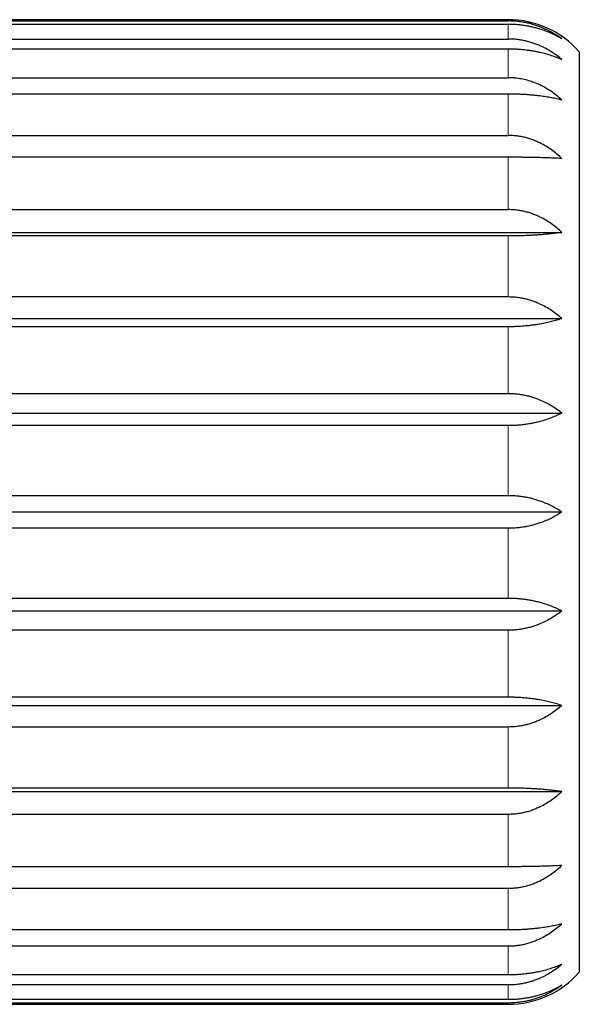
# Model space of a CAD drawing. Units: millimetres. Extents: x 8 to 790, y 12 to 520.
# Drawn here: x 192 to 204, y 483 to 503 of the extents above; entities that cross this region are included whole.
import ezdxf

# ---------------------------------------------------------------- set-up
doc = ezdxf.new("R2010")
doc.units = ezdxf.units.MM

msp = doc.modelspace()

# ---------------------------------------------------------------- linework, layer by layer
at = {"color": 7, "linetype": 'Continuous', "lineweight": 30}
for p, q in [((202.45, 503.4), (185.45, 503.4)), ((185.45, 503.373), (202.45, 503.373)), ((202.45, 503.301), (185.45, 503.301)), ((185.45, 502.992), (202.45, 502.992)), ((202.45, 502.779), (185.45, 502.779)), ((203.95, 502.723), (203.95, 493)), ((185.45, 502.174), (202.45, 502.174)), ((202.45, 501.829), (185.45, 501.829)), ((185.45, 500.955), (202.45, 500.955)), ((202.45, 500.494), (185.45, 500.494)), ((185.45, 499.388), (202.45, 499.388)), ((184.55, 498.907), (203.581, 498.907)), ((202.45, 498.831), (185.45, 498.831)), ((202.45, 497.542), (185.45, 497.542)), ((184.55, 497.088), (203.581, 497.088)), ((202.45, 496.913), (185.45, 496.913)), ((202.45, 495.498), (185.45, 495.498)), ((184.55, 495.089), (203.581, 495.089)), ((202.45, 494.824), (185.45, 494.824)), ((202.45, 493.344), (185.45, 493.344)), ((184.55, 493), (203.581, 493)), ((203.95, 493), (203.95, 483.277)), ((202.45, 492.656), (185.45, 492.656)), ((202.45, 491.176), (185.45, 491.176)), ((184.55, 490.91), (203.581, 490.91)), ((202.45, 490.502), (185.45, 490.502)), ((202.45, 489.087), (185.45, 489.087)), ((184.55, 488.912), (203.581, 488.912)), ((202.45, 488.458), (185.45, 488.458)), ((202.45, 487.169), (185.45, 487.169)), ((184.55, 487.093), (203.581, 487.093)), ((202.45, 486.612), (185.45, 486.612)), ((202.45, 485.506), (185.45, 485.506)), ((202.45, 485.045), (185.45, 485.045)), ((202.45, 484.17), (185.45, 484.17)), ((202.45, 483.826), (185.45, 483.826)), ((202.45, 483.221), (185.45, 483.221)), ((202.45, 483.008), (185.45, 483.008)), ((202.45, 482.699), (185.45, 482.699)), ((202.45, 482.627), (185.45, 482.627)), ((185.45, 482.6), (202.45, 482.6))]:
    msp.add_line(p, q, dxfattribs=at)
at = {"color": 8, "linetype": 'Continuous', "lineweight": 0}
for p, q in [((202.45, 503.373), (202.45, 503.4)), ((202.45, 502.992), (202.45, 503.301)), ((202.45, 502.174), (202.45, 502.779)), ((202.45, 500.955), (202.45, 501.829)), ((202.45, 499.388), (202.45, 500.494)), ((202.45, 497.542), (202.45, 498.831)), ((202.45, 495.498), (202.45, 496.913)), ((202.45, 493.344), (202.45, 494.824)), ((202.45, 491.176), (202.45, 492.656)), ((202.45, 489.087), (202.45, 490.502)), ((202.45, 487.169), (202.45, 488.458)), ((202.45, 485.506), (202.45, 486.612)), ((202.45, 484.17), (202.45, 485.045)), ((202.45, 483.221), (202.45, 483.826)), ((202.45, 482.699), (202.45, 483.008)), ((202.45, 482.6), (202.45, 482.627))]:
    msp.add_line(p, q, dxfattribs=at)
at = {"color": 7, "linetype": 'Continuous', "lineweight": 30}
for centre, start, end in [((202.45, 501.4), 41.4096, 90), ((202.45, 484.6), 270, 318.5904)]:
    msp.add_arc(centre, 2, start, end, dxfattribs=at)
for points, knots in [([(203.581, 502.995), (203.546, 503.02), (203.478, 503.069), (203.366, 503.136), (203.248, 503.197), (203.136, 503.245), (203.036, 503.28), (202.949, 503.307), (202.859, 503.329), (202.766, 503.347), (202.671, 503.361), (202.565, 503.371), (202.492, 503.372), (202.45, 503.373)], [0, 0, 0, 0, 0.110949, 0.221887, 0.335503, 0.449106, 0.523183, 0.597322, 0.671392, 0.748063, 0.824814, 0.90148, 1, 1, 1, 1]), ([(203.581, 502.995), (203.546, 503.015), (203.478, 503.055), (203.366, 503.109), (203.248, 503.159), (203.136, 503.197), (203.036, 503.226), (202.949, 503.247), (202.859, 503.266), (202.766, 503.28), (202.671, 503.291), (202.565, 503.3), (202.492, 503.301), (202.45, 503.301)], [0, 0, 0, 0, 0.110949, 0.221887, 0.335503, 0.449106, 0.523183, 0.597322, 0.671392, 0.748063, 0.824814, 0.90148, 1, 1, 1, 1]), ([(203.581, 502.558), (203.546, 502.586), (203.478, 502.643), (203.366, 502.72), (203.248, 502.79), (203.136, 502.844), (203.036, 502.885), (202.949, 502.915), (202.859, 502.941), (202.766, 502.962), (202.671, 502.978), (202.565, 502.989), (202.492, 502.991), (202.45, 502.992)], [0, 0, 0, 0, 0.110949, 0.221887, 0.335503, 0.449106, 0.523183, 0.597322, 0.671392, 0.748063, 0.824814, 0.90148, 1, 1, 1, 1]), ([(203.581, 502.558), (203.546, 502.572), (203.478, 502.601), (203.366, 502.641), (203.248, 502.676), (203.136, 502.704), (203.036, 502.725), (202.949, 502.74), (202.859, 502.753), (202.766, 502.764), (202.671, 502.772), (202.565, 502.778), (202.492, 502.779), (202.45, 502.779)], [0, 0, 0, 0, 0.110949, 0.221887, 0.335503, 0.449106, 0.523183, 0.597322, 0.671392, 0.748063, 0.824814, 0.90148, 1, 1, 1, 1]), ([(203.581, 501.703), (203.544, 501.736), (203.471, 501.801), (203.365, 501.879), (203.267, 501.942), (203.179, 501.992), (203.081, 502.04), (202.972, 502.084), (202.851, 502.122), (202.726, 502.15), (202.616, 502.166), (202.524, 502.173), (202.475, 502.173), (202.45, 502.174)], [0, 0, 0, 0, 0.117982, 0.235951, 0.316774, 0.397665, 0.478477, 0.578239, 0.677994, 0.780559, 0.883119, 0.941485, 1, 1, 1, 1]), ([(203.581, 501.703), (203.546, 501.712), (203.478, 501.728), (203.366, 501.751), (203.248, 501.771), (203.136, 501.787), (203.036, 501.799), (202.949, 501.807), (202.859, 501.815), (202.766, 501.821), (202.671, 501.825), (202.565, 501.829), (202.492, 501.829), (202.45, 501.829)], [0, 0, 0, 0, 0.110949, 0.221887, 0.335503, 0.449106, 0.523183, 0.597322, 0.671392, 0.748063, 0.824814, 0.90148, 1, 1, 1, 1]), ([(203.581, 500.469), (203.546, 500.5), (203.478, 500.564), (203.366, 500.65), (203.248, 500.729), (203.136, 500.79), (203.036, 500.835), (202.949, 500.869), (202.859, 500.898), (202.766, 500.921), (202.671, 500.939), (202.565, 500.952), (202.492, 500.954), (202.45, 500.955)], [0, 0, 0, 0, 0.110949, 0.221887, 0.335503, 0.449106, 0.523183, 0.597322, 0.671392, 0.748063, 0.824814, 0.90148, 1, 1, 1, 1]), ([(203.581, 500.469), (203.546, 500.47), (203.478, 500.474), (203.366, 500.478), (203.248, 500.482), (203.136, 500.485), (203.036, 500.488), (202.949, 500.49), (202.859, 500.491), (202.766, 500.492), (202.671, 500.493), (202.565, 500.494), (202.492, 500.494), (202.45, 500.494)], [0, 0, 0, 0, 0.1109489, 0.2218866, 0.335503, 0.4491061, 0.5231833, 0.5973219, 0.6713916, 0.7480633, 0.8248136, 0.9014803, 1, 1, 1, 1]), ([(203.581, 498.907), (203.546, 498.939), (203.478, 499.001), (203.366, 499.087), (203.248, 499.164), (203.136, 499.225), (203.036, 499.27), (202.949, 499.303), (202.859, 499.332), (202.766, 499.355), (202.671, 499.373), (202.565, 499.385), (202.492, 499.387), (202.45, 499.388)], [0, 0, 0, 0, 0.110949, 0.221887, 0.335503, 0.449106, 0.523183, 0.597322, 0.671392, 0.748063, 0.824814, 0.90148, 1, 1, 1, 1]), ([(203.581, 498.907), (203.546, 498.902), (203.478, 498.892), (203.366, 498.879), (203.248, 498.866), (203.136, 498.857), (203.036, 498.85), (202.949, 498.844), (202.859, 498.84), (202.766, 498.836), (202.671, 498.833), (202.565, 498.831), (202.492, 498.831), (202.45, 498.831)], [0, 0, 0, 0, 0.110949, 0.221887, 0.335503, 0.449106, 0.523183, 0.597322, 0.671392, 0.748063, 0.824814, 0.90148, 1, 1, 1, 1]), ([(203.581, 497.088), (203.546, 497.117), (203.478, 497.177), (203.366, 497.257), (203.248, 497.331), (203.136, 497.388), (203.036, 497.431), (202.949, 497.462), (202.859, 497.489), (202.766, 497.511), (202.671, 497.527), (202.565, 497.54), (202.492, 497.541), (202.45, 497.542)], [0, 0, 0, 0, 0.110949, 0.221887, 0.335503, 0.449106, 0.523183, 0.597322, 0.671392, 0.748063, 0.824814, 0.90148, 1, 1, 1, 1]), ([(203.581, 497.088), (203.546, 497.076), (203.478, 497.053), (203.366, 497.022), (203.248, 496.994), (203.136, 496.972), (203.036, 496.956), (202.949, 496.944), (202.859, 496.933), (202.766, 496.925), (202.671, 496.919), (202.565, 496.914), (202.492, 496.913), (202.45, 496.913)], [0, 0, 0, 0, 0.110949, 0.221887, 0.335503, 0.449106, 0.523183, 0.597322, 0.671392, 0.748063, 0.824814, 0.90148, 1, 1, 1, 1]), ([(203.581, 495.089), (203.546, 495.116), (203.478, 495.169), (203.366, 495.242), (203.248, 495.308), (203.136, 495.359), (203.036, 495.397), (202.949, 495.426), (202.859, 495.45), (202.766, 495.47), (202.671, 495.485), (202.565, 495.495), (202.492, 495.497), (202.45, 495.498)], [0, 0, 0, 0, 0.110949, 0.221887, 0.335503, 0.449106, 0.523183, 0.597322, 0.671392, 0.748063, 0.824814, 0.90148, 1, 1, 1, 1]), ([(203.581, 495.089), (203.546, 495.072), (203.478, 495.037), (203.366, 494.99), (203.248, 494.948), (203.136, 494.914), (203.036, 494.889), (202.949, 494.871), (202.859, 494.855), (202.766, 494.842), (202.671, 494.833), (202.565, 494.826), (202.492, 494.825), (202.45, 494.824)], [0, 0, 0, 0, 0.110949, 0.221887, 0.335503, 0.449106, 0.523183, 0.597322, 0.671392, 0.748063, 0.824814, 0.90148, 1, 1, 1, 1]), ([(203.581, 493), (203.546, 493.022), (203.478, 493.067), (203.366, 493.129), (203.248, 493.184), (203.136, 493.227), (203.036, 493.26), (202.949, 493.284), (202.859, 493.304), (202.766, 493.321), (202.671, 493.333), (202.565, 493.342), (202.492, 493.343), (202.45, 493.344)], [0, 0, 0, 0, 0.110949, 0.221887, 0.335503, 0.449106, 0.523183, 0.597322, 0.671392, 0.748063, 0.824814, 0.90148, 1, 1, 1, 1]), ([(203.581, 493), (203.546, 492.977), (203.478, 492.932), (203.366, 492.871), (203.248, 492.816), (203.136, 492.773), (203.036, 492.74), (202.949, 492.716), (202.859, 492.696), (202.766, 492.679), (202.671, 492.667), (202.565, 492.658), (202.492, 492.656), (202.45, 492.656)], [0, 0, 0, 0, 0.110949, 0.221887, 0.335503, 0.449106, 0.523183, 0.597322, 0.671392, 0.748063, 0.824814, 0.90148, 1, 1, 1, 1]), ([(203.581, 490.91), (203.546, 490.928), (203.478, 490.962), (203.366, 491.009), (203.248, 491.052), (203.136, 491.085), (203.036, 491.11), (202.949, 491.129), (202.859, 491.145), (202.766, 491.157), (202.671, 491.167), (202.565, 491.174), (202.492, 491.175), (202.45, 491.176)], [0, 0, 0, 0, 0.1109489, 0.2218866, 0.335503, 0.4491061, 0.5231833, 0.5973219, 0.6713916, 0.7480633, 0.8248136, 0.9014803, 1, 1, 1, 1]), ([(203.581, 490.91), (203.546, 490.884), (203.478, 490.83), (203.366, 490.758), (203.248, 490.692), (203.136, 490.641), (203.036, 490.602), (202.949, 490.574), (202.859, 490.55), (202.766, 490.53), (202.671, 490.515), (202.565, 490.504), (202.492, 490.503), (202.45, 490.502)], [0, 0, 0, 0, 0.110949, 0.221887, 0.335503, 0.449106, 0.523183, 0.597322, 0.671392, 0.748063, 0.824814, 0.90148, 1, 1, 1, 1]), ([(203.581, 488.912), (203.546, 488.924), (203.478, 488.946), (203.366, 488.977), (203.248, 489.006), (203.136, 489.027), (203.036, 489.044), (202.949, 489.056), (202.859, 489.066), (202.766, 489.075), (202.671, 489.081), (202.565, 489.086), (202.492, 489.086), (202.45, 489.087)], [0, 0, 0, 0, 0.1109489, 0.2218866, 0.335503, 0.4491061, 0.5231833, 0.5973219, 0.6713916, 0.7480633, 0.8248136, 0.9014803, 1, 1, 1, 1]), ([(203.581, 488.912), (203.546, 488.883), (203.478, 488.823), (203.366, 488.742), (203.248, 488.669), (203.136, 488.612), (203.036, 488.569), (202.949, 488.538), (202.859, 488.511), (202.766, 488.489), (202.671, 488.472), (202.565, 488.46), (202.492, 488.459), (202.45, 488.458)], [0, 0, 0, 0, 0.110949, 0.221887, 0.335503, 0.449106, 0.523183, 0.597322, 0.671392, 0.748063, 0.824814, 0.90148, 1, 1, 1, 1]), ([(203.581, 487.093), (203.546, 487.098), (203.478, 487.108), (203.366, 487.121), (203.248, 487.133), (203.136, 487.143), (203.036, 487.15), (202.949, 487.155), (202.859, 487.16), (202.766, 487.164), (202.671, 487.166), (202.565, 487.168), (202.492, 487.169), (202.45, 487.169)], [0, 0, 0, 0, 0.110949, 0.221887, 0.335503, 0.449106, 0.523183, 0.597322, 0.671392, 0.748063, 0.824814, 0.90148, 1, 1, 1, 1]), ([(203.581, 487.093), (203.546, 487.061), (203.478, 486.998), (203.366, 486.913), (203.248, 486.835), (203.136, 486.775), (203.036, 486.73), (202.949, 486.696), (202.859, 486.668), (202.766, 486.645), (202.671, 486.627), (202.565, 486.614), (202.492, 486.613), (202.45, 486.612)], [0, 0, 0, 0, 0.110949, 0.221887, 0.335503, 0.449106, 0.523183, 0.597322, 0.671392, 0.748063, 0.824814, 0.90148, 1, 1, 1, 1]), ([(203.581, 485.531), (203.546, 485.5), (203.478, 485.436), (203.366, 485.35), (203.248, 485.271), (203.136, 485.21), (203.036, 485.165), (202.949, 485.131), (202.859, 485.102), (202.766, 485.078), (202.671, 485.061), (202.565, 485.048), (202.492, 485.046), (202.45, 485.045)], [0, 0, 0, 0, 0.110949, 0.221887, 0.335503, 0.449106, 0.523183, 0.597322, 0.671392, 0.748063, 0.824814, 0.90148, 1, 1, 1, 1]), ([(203.581, 485.531), (203.546, 485.53), (203.478, 485.526), (203.366, 485.522), (203.248, 485.518), (203.136, 485.514), (203.036, 485.512), (202.949, 485.51), (202.859, 485.509), (202.766, 485.508), (202.671, 485.507), (202.565, 485.506), (202.492, 485.506), (202.45, 485.506)], [0, 0, 0, 0, 0.110949, 0.221887, 0.335503, 0.449106, 0.523183, 0.597322, 0.671392, 0.748063, 0.824814, 0.90148, 1, 1, 1, 1]), ([(203.581, 484.296), (203.546, 484.266), (203.478, 484.204), (203.366, 484.121), (203.248, 484.045), (203.136, 483.986), (203.036, 483.942), (202.949, 483.909), (202.859, 483.881), (202.766, 483.858), (202.671, 483.841), (202.565, 483.829), (202.492, 483.827), (202.45, 483.826)], [0, 0, 0, 0, 0.110949, 0.221887, 0.335503, 0.449106, 0.523183, 0.597322, 0.671392, 0.748063, 0.824814, 0.90148, 1, 1, 1, 1]), ([(203.581, 484.296), (203.546, 484.288), (203.478, 484.272), (203.366, 484.249), (203.248, 484.229), (203.136, 484.213), (203.036, 484.201), (202.949, 484.193), (202.859, 484.185), (202.766, 484.179), (202.671, 484.174), (202.565, 484.171), (202.492, 484.171), (202.45, 484.17)], [0, 0, 0, 0, 0.110949, 0.221887, 0.335503, 0.449106, 0.523183, 0.597322, 0.671392, 0.748063, 0.824814, 0.90148, 1, 1, 1, 1]), ([(203.581, 483.442), (203.546, 483.413), (203.478, 483.357), (203.366, 483.28), (203.248, 483.21), (203.136, 483.155), (203.036, 483.115), (202.949, 483.084), (202.859, 483.059), (202.766, 483.038), (202.671, 483.022), (202.565, 483.01), (202.492, 483.009), (202.45, 483.008)], [0, 0, 0, 0, 0.110949, 0.221887, 0.335503, 0.449106, 0.523183, 0.597322, 0.671392, 0.748063, 0.824814, 0.90148, 1, 1, 1, 1]), ([(203.581, 483.442), (203.546, 483.427), (203.478, 483.398), (203.366, 483.359), (203.248, 483.324), (203.136, 483.296), (203.036, 483.275), (202.949, 483.26), (202.859, 483.247), (202.766, 483.236), (202.671, 483.228), (202.565, 483.222), (202.492, 483.221), (202.45, 483.221)], [0, 0, 0, 0, 0.1109489, 0.2218866, 0.335503, 0.4491061, 0.5231833, 0.5973219, 0.6713916, 0.7480633, 0.8248136, 0.9014803, 1, 1, 1, 1]), ([(203.581, 483.005), (203.546, 482.98), (203.478, 482.931), (203.366, 482.864), (203.248, 482.802), (203.136, 482.755), (203.036, 482.72), (202.949, 482.693), (202.859, 482.671), (202.766, 482.652), (202.671, 482.639), (202.565, 482.629), (202.492, 482.627), (202.45, 482.627)], [0, 0, 0, 0, 0.110949, 0.221887, 0.335503, 0.449106, 0.523183, 0.597322, 0.671392, 0.748063, 0.824814, 0.90148, 1, 1, 1, 1]), ([(203.581, 483.005), (203.546, 482.985), (203.478, 482.945), (203.366, 482.89), (203.248, 482.841), (203.136, 482.803), (203.036, 482.774), (202.949, 482.752), (202.859, 482.734), (202.766, 482.719), (202.671, 482.708), (202.565, 482.7), (202.492, 482.699), (202.45, 482.699)], [0, 0, 0, 0, 0.110949, 0.221887, 0.335503, 0.449106, 0.523183, 0.597322, 0.671392, 0.748063, 0.824814, 0.90148, 1, 1, 1, 1])]:
    msp.add_open_spline(points, degree=3, knots=knots, dxfattribs=at)

doc.saveas('drawing.dxf')
